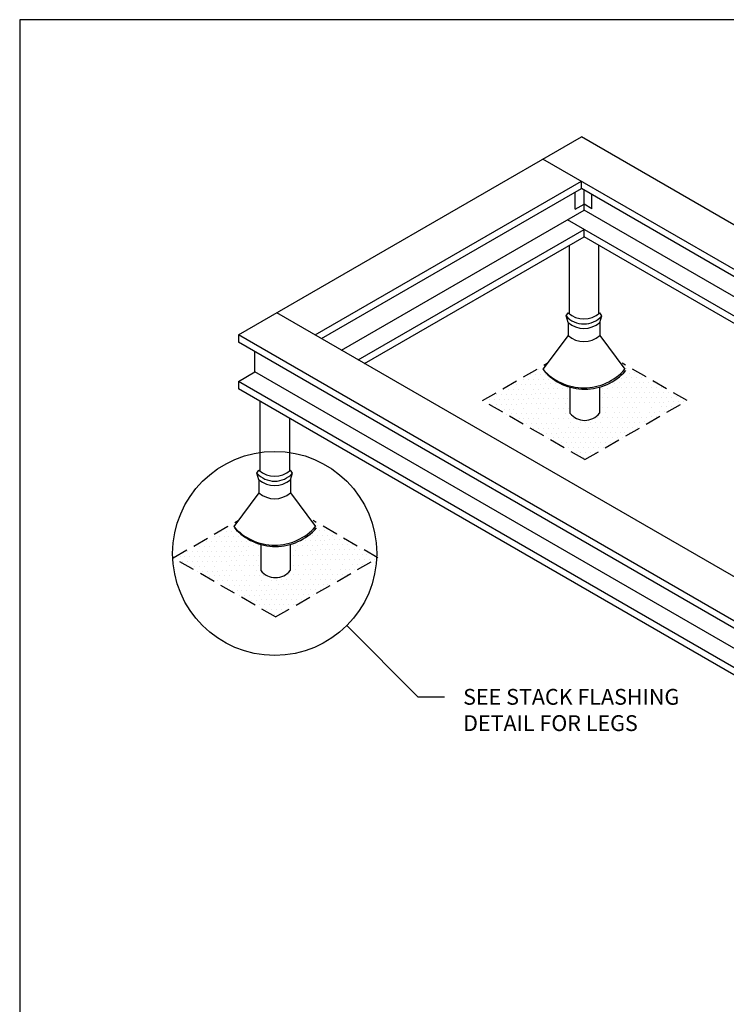
# Model space of a CAD drawing. Extents: x 8029 to 9789, y 834 to 1214.
# Drawn here: x 9630 to 9653, y 1173 to 1205 of the extents above; entities that cross this region are included whole.
import ezdxf

# ---------------------------------------------------------------- set-up
doc = ezdxf.new("R2010")
doc.units = 0
doc.header["$MEASUREMENT"] = 0
doc.linetypes.add('DASHED', pattern=[0.75, 0.5, -0.25])
doc.layers.add('A-Hide', color=7, linetype='CONTINUOUS', plot=False)
doc.layers.add('A_Roof_DET', color=7, linetype='CONTINUOUS', lineweight=25)
doc.layers.add('SHEET-METAL', color=180, linetype='CONTINUOUS')
doc.styles.add('SIMPLEX', font='simplex.shx', dxfattribs={"width": 0.75, "oblique": 12, "height": 0.5})

msp = doc.modelspace()

# ---------------------------------------------------------------- linework, layer by layer
at = {"layer": 'A-Hide', "ltscale": 4}
msp.add_lwpolyline([(9630.12784, 1151.471608), (9675.751233, 1151.471608), (9675.751233, 1204.663032), (9630.12784, 1204.663032)], close=True, dxfattribs=at)
at = {"layer": 'A_Roof_DET'}
for p, q in [((9637.057331, 1194.674562), (9647.926108, 1200.949653)), ((9667.362966, 1189.727778), (9647.926108, 1200.949653)), ((9666.145128, 1189.024659), (9646.708271, 1200.246534)), ((9639.493006, 1194.674562), (9647.926108, 1199.543416)), ((9647.926108, 1199.309626), (9647.926108, 1199.543416)), ((9639.695474, 1194.557667), (9647.926108, 1199.309626)), ((9647.733821, 1198.65693), (9647.733821, 1199.198609)), ((9664.724824, 1189.610884), (9647.926108, 1199.309626)), ((9648.010288, 1198.62548), (9648.010288, 1199.261025)), ((9648.256325, 1198.674498), (9648.256325, 1199.118976)), ((9647.733821, 1198.65693), (9648.010288, 1198.816548)), ((9648.256325, 1198.674498), (9648.010288, 1198.816548)), ((9640.330052, 1194.191293), (9648.010288, 1198.62548)), ((9664.174425, 1189.293111), (9648.010288, 1198.62548)), ((9663.649263, 1188.989909), (9647.485126, 1198.322277)), ((9640.855214, 1193.888091), (9648.010288, 1198.019075)), ((9641.057681, 1193.771196), (9648.010288, 1197.785286)), ((9648.010288, 1197.785286), (9648.010288, 1198.019075)), ((9663.446796, 1188.873014), (9648.010288, 1197.785286)), ((9647.538647, 1197.512984), (9647.538647, 1195.342572)), ((9648.473804, 1197.517675), (9648.473804, 1195.342572)), ((9657.712026, 1184.155806), (9638.275169, 1195.377681)), ((9656.494189, 1183.452687), (9637.057331, 1194.674562)), ((9637.057331, 1194.674562), (9637.057331, 1194.440773)), ((9656.494189, 1183.218898), (9637.057331, 1194.440773)), ((9637.582493, 1193.502025), (9637.582493, 1194.13757)), ((9637.057331, 1193.198822), (9637.582493, 1193.502025)), ((9657.019351, 1182.28015), (9637.582493, 1193.502025)), ((9656.494189, 1181.976947), (9637.057331, 1193.198822)), ((9637.057331, 1193.198822), (9637.057331, 1192.965033)), ((9656.494189, 1181.743158), (9637.057331, 1192.965033)), ((9647.565539, 1193.018694), (9647.565539, 1192.190033)), ((9648.500696, 1193.018694), (9648.500696, 1192.190033)), ((9637.740101, 1192.570835), (9637.740101, 1190.359113)), ((9649.375589, 1192.37562), (9649.375589, 1192.37562)), ((9638.675258, 1192.030923), (9638.675258, 1190.359113)), ((9637.766993, 1188.035235), (9637.766993, 1187.206574)), ((9638.70215, 1188.035235), (9638.70215, 1187.206574)), ((9639.732888, 1187.394292), (9639.732888, 1187.394292)), ((9640.49347, 1185.465416), (9642.758192, 1183.200694)), ((9643.589442, 1183.200694), (9642.758192, 1183.200694))]:
    msp.add_line(p, q, dxfattribs=at)
at = {"layer": 'A_Roof_DET', "color": 1, "linetype": 'DASHED'}
for p, q in [((9644.791741, 1192.593107), (9646.845062, 1193.778592)), ((9651.274494, 1192.593107), (9649.221173, 1193.778592)), ((9648.033118, 1190.721697), (9644.791741, 1192.593107)), ((9648.033118, 1190.721697), (9651.274494, 1192.593107)), ((9634.993195, 1187.609648), (9637.046516, 1188.795133)), ((9641.475948, 1187.609648), (9639.422627, 1188.795133)), ((9638.234572, 1185.738238), (9634.993195, 1187.609648)), ((9638.234572, 1185.738238), (9641.475948, 1187.609648))]:
    msp.add_line(p, q, dxfattribs=at)
at = {"layer": 'A_Roof_DET', "color": 1}
for p, q in [((9646.3217, 1193.424983), (9646.3217, 1193.424983)), ((9646.477545, 1193.427114), (9646.477545, 1193.427114)), ((9646.553336, 1193.584024), (9646.553336, 1193.584024)), ((9646.63339, 1193.429245), (9646.63339, 1193.429245)), ((9646.709181, 1193.586155), (9646.709181, 1193.586155)), ((9646.789234, 1193.431376), (9646.789234, 1193.431376)), ((9649.282751, 1193.465468), (9649.282751, 1193.465468)), ((9649.358543, 1193.622379), (9649.358543, 1193.622379)), ((9649.438596, 1193.467599), (9649.438596, 1193.467599)), ((9649.594441, 1193.46973), (9649.594441, 1193.46973)), ((9649.750286, 1193.471861), (9649.750286, 1193.471861)), ((9645.702582, 1193.10477), (9645.702582, 1193.10477)), ((9645.858427, 1193.106901), (9645.858427, 1193.106901)), ((9646.014272, 1193.109032), (9646.014272, 1193.109032)), ((9646.090063, 1193.265942), (9646.090063, 1193.265942)), ((9646.170117, 1193.111163), (9646.170117, 1193.111163)), ((9646.245908, 1193.268073), (9646.245908, 1193.268073)), ((9646.325961, 1193.113294), (9646.325961, 1193.113294)), ((9646.401753, 1193.270204), (9646.401753, 1193.270204)), ((9646.481806, 1193.115424), (9646.481806, 1193.115424)), ((9646.557598, 1193.272335), (9646.557598, 1193.272335)), ((9646.637651, 1193.117555), (9646.637651, 1193.117555)), ((9646.713443, 1193.274465), (9646.713443, 1193.274465)), ((9646.793496, 1193.119686), (9646.793496, 1193.119686)), ((9646.869288, 1193.276596), (9646.869288, 1193.276596)), ((9646.949341, 1193.121817), (9646.949341, 1193.121817)), ((9647.025132, 1193.278727), (9647.025132, 1193.278727)), ((9647.105186, 1193.123948), (9647.105186, 1193.123948)), ((9647.26103, 1193.126078), (9647.26103, 1193.126078)), ((9648.975323, 1193.149517), (9648.975323, 1193.149517)), ((9649.131168, 1193.151648), (9649.131168, 1193.151648)), ((9649.20696, 1193.308558), (9649.20696, 1193.308558)), ((9649.287013, 1193.153779), (9649.287013, 1193.153779)), ((9649.362804, 1193.310689), (9649.362804, 1193.310689)), ((9649.442858, 1193.15591), (9649.442858, 1193.15591)), ((9649.518649, 1193.31282), (9649.518649, 1193.31282)), ((9649.598702, 1193.15804), (9649.598702, 1193.15804)), ((9649.674494, 1193.314951), (9649.674494, 1193.314951)), ((9649.754547, 1193.160171), (9649.754547, 1193.160171)), ((9649.830339, 1193.317081), (9649.830339, 1193.317081)), ((9649.910392, 1193.162302), (9649.910392, 1193.162302)), ((9649.986184, 1193.319212), (9649.986184, 1193.319212)), ((9650.066237, 1193.164433), (9650.066237, 1193.164433)), ((9650.222082, 1193.166564), (9650.222082, 1193.166564)), ((9645.239309, 1192.786688), (9645.239309, 1192.786688)), ((9645.395154, 1192.788819), (9645.395154, 1192.788819)), ((9645.470946, 1192.945729), (9645.470946, 1192.945729)), ((9645.550999, 1192.79095), (9645.550999, 1192.79095)), ((9645.626791, 1192.94786), (9645.626791, 1192.94786)), ((9645.706844, 1192.793081), (9645.706844, 1192.793081)), ((9645.782635, 1192.949991), (9645.782635, 1192.949991)), ((9645.862689, 1192.795211), (9645.862689, 1192.795211)), ((9645.93848, 1192.952122), (9645.93848, 1192.952122)), ((9646.018533, 1192.797342), (9646.018533, 1192.797342)), ((9646.094325, 1192.954253), (9646.094325, 1192.954253)), ((9646.174378, 1192.799473), (9646.174378, 1192.799473)), ((9646.330223, 1192.801604), (9646.330223, 1192.801604)), ((9646.406015, 1192.958514), (9646.406015, 1192.958514)), ((9646.486068, 1192.803735), (9646.486068, 1192.803735)), ((9646.56186, 1192.960645), (9646.56186, 1192.960645)), ((9646.641913, 1192.805866), (9646.641913, 1192.805866)), ((9646.717704, 1192.962776), (9646.717704, 1192.962776)), ((9646.797758, 1192.807996), (9646.797758, 1192.807996)), ((9646.873549, 1192.964907), (9646.873549, 1192.964907)), ((9646.953602, 1192.810127), (9646.953602, 1192.810127)), ((9647.029394, 1192.967037), (9647.029394, 1192.967037)), ((9647.109447, 1192.812258), (9647.109447, 1192.812258)), ((9647.185239, 1192.969168), (9647.185239, 1192.969168)), ((9647.341084, 1192.971299), (9647.341084, 1192.971299)), ((9647.496928, 1192.97343), (9647.496928, 1192.97343)), ((9648.51205, 1192.831435), (9648.51205, 1192.831435)), ((9648.587842, 1192.988345), (9648.587842, 1192.988345)), ((9648.667895, 1192.833566), (9648.667895, 1192.833566)), ((9648.743687, 1192.990476), (9648.743687, 1192.990476)), ((9648.899532, 1192.992607), (9648.899532, 1192.992607)), ((9649.055376, 1192.994738), (9649.055376, 1192.994738)), ((9649.13543, 1192.839958), (9649.13543, 1192.839958)), ((9649.211221, 1192.996869), (9649.211221, 1192.996869)), ((9649.291274, 1192.842089), (9649.291274, 1192.842089)), ((9649.367066, 1192.998999), (9649.367066, 1192.998999)), ((9649.447119, 1192.84422), (9649.447119, 1192.84422)), ((9649.522911, 1193.00113), (9649.522911, 1193.00113)), ((9649.602964, 1192.846351), (9649.602964, 1192.846351)), ((9649.678756, 1193.003261), (9649.678756, 1193.003261)), ((9649.758809, 1192.848482), (9649.758809, 1192.848482)), ((9649.8346, 1193.005392), (9649.8346, 1193.005392)), ((9649.914654, 1192.850612), (9649.914654, 1192.850612)), ((9649.990445, 1193.007523), (9649.990445, 1193.007523)), ((9650.070499, 1192.852743), (9650.070499, 1192.852743)), ((9650.14629, 1193.009653), (9650.14629, 1193.009653)), ((9650.226343, 1192.854874), (9650.226343, 1192.854874)), ((9650.302135, 1193.011784), (9650.302135, 1193.011784)), ((9650.382188, 1192.857005), (9650.382188, 1192.857005)), ((9650.45798, 1193.013915), (9650.45798, 1193.013915)), ((9650.538033, 1192.859136), (9650.538033, 1192.859136)), ((9650.693878, 1192.861266), (9650.693878, 1192.861266)), ((9644.851828, 1192.625516), (9644.851828, 1192.625516)), ((9645.007673, 1192.627647), (9645.007673, 1192.627647)), ((9645.087726, 1192.472868), (9645.087726, 1192.472868)), ((9645.163518, 1192.629778), (9645.163518, 1192.629778)), ((9645.243571, 1192.474999), (9645.243571, 1192.474999)), ((9645.319363, 1192.631909), (9645.319363, 1192.631909)), ((9645.399416, 1192.477129), (9645.399416, 1192.477129)), ((9645.475207, 1192.63404), (9645.475207, 1192.63404)), ((9645.555261, 1192.47926), (9645.555261, 1192.47926)), ((9645.631052, 1192.63617), (9645.631052, 1192.63617)), ((9645.711105, 1192.481391), (9645.711105, 1192.481391)), ((9645.786897, 1192.638301), (9645.786897, 1192.638301)), ((9645.86695, 1192.483522), (9645.86695, 1192.483522)), ((9645.942742, 1192.640432), (9645.942742, 1192.640432)), ((9646.022795, 1192.485653), (9646.022795, 1192.485653)), ((9646.098587, 1192.642563), (9646.098587, 1192.642563)), ((9646.17864, 1192.487783), (9646.17864, 1192.487783)), ((9646.254431, 1192.644694), (9646.254431, 1192.644694)), ((9646.334485, 1192.489914), (9646.334485, 1192.489914)), ((9646.410276, 1192.646824), (9646.410276, 1192.646824)), ((9646.49033, 1192.492045), (9646.49033, 1192.492045)), ((9646.566121, 1192.648955), (9646.566121, 1192.648955)), ((9646.646174, 1192.494176), (9646.646174, 1192.494176)), ((9646.721966, 1192.651086), (9646.721966, 1192.651086)), ((9646.802019, 1192.496307), (9646.802019, 1192.496307)), ((9646.877811, 1192.653217), (9646.877811, 1192.653217)), ((9647.033656, 1192.655348), (9647.033656, 1192.655348)), ((9647.113709, 1192.500568), (9647.113709, 1192.500568)), ((9647.1895, 1192.657479), (9647.1895, 1192.657479)), ((9647.345345, 1192.659609), (9647.345345, 1192.659609)), ((9647.425398, 1192.50483), (9647.425398, 1192.50483)), ((9647.50119, 1192.66174), (9647.50119, 1192.66174)), ((9648.516312, 1192.519746), (9648.516312, 1192.519746)), ((9648.592104, 1192.676656), (9648.592104, 1192.676656)), ((9648.747948, 1192.678787), (9648.747948, 1192.678787)), ((9648.903793, 1192.680917), (9648.903793, 1192.680917)), ((9649.059638, 1192.683048), (9649.059638, 1192.683048)), ((9649.215483, 1192.685179), (9649.215483, 1192.685179)), ((9649.295536, 1192.5304), (9649.295536, 1192.5304)), ((9649.371328, 1192.68731), (9649.371328, 1192.68731)), ((9649.451381, 1192.53253), (9649.451381, 1192.53253)), ((9649.527172, 1192.689441), (9649.527172, 1192.689441)), ((9649.607226, 1192.534661), (9649.607226, 1192.534661)), ((9649.683017, 1192.691571), (9649.683017, 1192.691571)), ((9649.763071, 1192.536792), (9649.763071, 1192.536792)), ((9649.838862, 1192.693702), (9649.838862, 1192.693702)), ((9649.918915, 1192.538923), (9649.918915, 1192.538923)), ((9649.994707, 1192.695833), (9649.994707, 1192.695833)), ((9650.07476, 1192.541054), (9650.07476, 1192.541054)), ((9650.150552, 1192.697964), (9650.150552, 1192.697964)), ((9650.230605, 1192.543184), (9650.230605, 1192.543184)), ((9650.306397, 1192.700095), (9650.306397, 1192.700095)), ((9650.38645, 1192.545315), (9650.38645, 1192.545315)), ((9650.462241, 1192.702225), (9650.462241, 1192.702225)), ((9650.542295, 1192.547446), (9650.542295, 1192.547446)), ((9650.618086, 1192.704356), (9650.618086, 1192.704356)), ((9650.698139, 1192.549577), (9650.698139, 1192.549577)), ((9650.773931, 1192.706487), (9650.773931, 1192.706487)), ((9650.853984, 1192.551708), (9650.853984, 1192.551708)), ((9650.929776, 1192.708618), (9650.929776, 1192.708618)), ((9651.009829, 1192.553838), (9651.009829, 1192.553838)), ((9651.165674, 1192.555969), (9651.165674, 1192.555969)), ((9645.323624, 1192.320219), (9645.323624, 1192.320219)), ((9645.479469, 1192.32235), (9645.479469, 1192.32235)), ((9645.559522, 1192.167571), (9645.559522, 1192.167571)), ((9645.635314, 1192.324481), (9645.635314, 1192.324481)), ((9645.715367, 1192.169701), (9645.715367, 1192.169701)), ((9645.791159, 1192.326612), (9645.791159, 1192.326612)), ((9645.871212, 1192.171832), (9645.871212, 1192.171832)), ((9646.027057, 1192.173963), (9646.027057, 1192.173963)), ((9646.102848, 1192.330873), (9646.102848, 1192.330873)), ((9646.182902, 1192.176094), (9646.182902, 1192.176094)), ((9646.338746, 1192.178225), (9646.338746, 1192.178225)), ((9646.494591, 1192.180355), (9646.494591, 1192.180355)), ((9646.570383, 1192.337266), (9646.570383, 1192.337266)), ((9646.650436, 1192.182486), (9646.650436, 1192.182486)), ((9646.726228, 1192.339396), (9646.726228, 1192.339396)), ((9646.806281, 1192.184617), (9646.806281, 1192.184617)), ((9646.882072, 1192.341527), (9646.882072, 1192.341527)), ((9646.962126, 1192.186748), (9646.962126, 1192.186748)), ((9647.037917, 1192.343658), (9647.037917, 1192.343658)), ((9647.193762, 1192.345789), (9647.193762, 1192.345789)), ((9647.349607, 1192.34792), (9647.349607, 1192.34792)), ((9647.42966, 1192.19314), (9647.42966, 1192.19314)), ((9647.505452, 1192.35005), (9647.505452, 1192.35005)), ((9648.520574, 1192.208056), (9648.520574, 1192.208056)), ((9648.596365, 1192.364966), (9648.596365, 1192.364966)), ((9648.676418, 1192.210187), (9648.676418, 1192.210187)), ((9648.75221, 1192.367097), (9648.75221, 1192.367097)), ((9648.908055, 1192.369228), (9648.908055, 1192.369228)), ((9648.988108, 1192.214448), (9648.988108, 1192.214448)), ((9649.0639, 1192.371359), (9649.0639, 1192.371359)), ((9649.143953, 1192.216579), (9649.143953, 1192.216579)), ((9649.219744, 1192.373489), (9649.219744, 1192.373489)), ((9649.455642, 1192.220841), (9649.455642, 1192.220841)), ((9649.531434, 1192.377751), (9649.531434, 1192.377751)), ((9649.611487, 1192.222972), (9649.611487, 1192.222972)), ((9649.687279, 1192.379882), (9649.687279, 1192.379882)), ((9649.767332, 1192.225102), (9649.767332, 1192.225102)), ((9650.079022, 1192.229364), (9650.079022, 1192.229364)), ((9650.154813, 1192.386274), (9650.154813, 1192.386274)), ((9650.234867, 1192.231495), (9650.234867, 1192.231495)), ((9650.390711, 1192.233626), (9650.390711, 1192.233626)), ((9650.466503, 1192.390536), (9650.466503, 1192.390536)), ((9650.546556, 1192.235756), (9650.546556, 1192.235756)), ((9650.622348, 1192.392667), (9650.622348, 1192.392667)), ((9650.778193, 1192.394797), (9650.778193, 1192.394797)), ((9650.934037, 1192.396928), (9650.934037, 1192.396928)), ((9645.79542, 1192.014922), (9645.79542, 1192.014922)), ((9645.951265, 1192.017053), (9645.951265, 1192.017053)), ((9646.10711, 1192.019184), (9646.10711, 1192.019184)), ((9646.187163, 1191.864404), (9646.187163, 1191.864404)), ((9646.262955, 1192.021314), (9646.262955, 1192.021314)), ((9646.343008, 1191.866535), (9646.343008, 1191.866535)), ((9646.4188, 1192.023445), (9646.4188, 1192.023445)), ((9646.498853, 1191.868666), (9646.498853, 1191.868666)), ((9646.574644, 1192.025576), (9646.574644, 1192.025576)), ((9646.654698, 1191.870797), (9646.654698, 1191.870797)), ((9646.810542, 1191.872927), (9646.810542, 1191.872927)), ((9646.966387, 1191.875058), (9646.966387, 1191.875058)), ((9647.042179, 1192.031968), (9647.042179, 1192.031968)), ((9647.122232, 1191.877189), (9647.122232, 1191.877189)), ((9647.198024, 1192.034099), (9647.198024, 1192.034099)), ((9647.353868, 1192.03623), (9647.353868, 1192.03623)), ((9647.509713, 1192.038361), (9647.509713, 1192.038361)), ((9647.589766, 1191.883581), (9647.589766, 1191.883581)), ((9647.665558, 1192.040492), (9647.665558, 1192.040492)), ((9647.901456, 1191.887843), (9647.901456, 1191.887843)), ((9648.057301, 1191.889974), (9648.057301, 1191.889974)), ((9648.213146, 1191.892105), (9648.213146, 1191.892105)), ((9648.36899, 1191.894235), (9648.36899, 1191.894235)), ((9648.444782, 1192.051146), (9648.444782, 1192.051146)), ((9648.524835, 1191.896366), (9648.524835, 1191.896366)), ((9648.600627, 1192.053277), (9648.600627, 1192.053277)), ((9648.756472, 1192.055407), (9648.756472, 1192.055407)), ((9648.836525, 1191.900628), (9648.836525, 1191.900628)), ((9648.912316, 1192.057538), (9648.912316, 1192.057538)), ((9649.068161, 1192.059669), (9649.068161, 1192.059669)), ((9649.148214, 1191.90489), (9649.148214, 1191.90489)), ((9649.224006, 1192.0618), (9649.224006, 1192.0618)), ((9649.304059, 1191.90702), (9649.304059, 1191.90702)), ((9649.379851, 1192.063931), (9649.379851, 1192.063931)), ((9649.459904, 1191.909151), (9649.459904, 1191.909151)), ((9649.535696, 1192.066061), (9649.535696, 1192.066061)), ((9649.615749, 1191.911282), (9649.615749, 1191.911282)), ((9649.691541, 1192.068192), (9649.691541, 1192.068192)), ((9649.771594, 1191.913413), (9649.771594, 1191.913413)), ((9649.847385, 1192.070323), (9649.847385, 1192.070323)), ((9649.927439, 1191.915544), (9649.927439, 1191.915544)), ((9650.00323, 1192.072454), (9650.00323, 1192.072454)), ((9650.083283, 1191.917674), (9650.083283, 1191.917674)), ((9650.159075, 1192.074585), (9650.159075, 1192.074585)), ((9650.31492, 1192.076715), (9650.31492, 1192.076715)), ((9646.423061, 1191.711756), (9646.423061, 1191.711756)), ((9646.578906, 1191.713886), (9646.578906, 1191.713886)), ((9646.658959, 1191.559107), (9646.658959, 1191.559107)), ((9646.734751, 1191.716017), (9646.734751, 1191.716017)), ((9646.814804, 1191.561238), (9646.814804, 1191.561238)), ((9646.890596, 1191.718148), (9646.890596, 1191.718148)), ((9646.970649, 1191.563369), (9646.970649, 1191.563369)), ((9647.04644, 1191.720279), (9647.04644, 1191.720279)), ((9647.126494, 1191.565499), (9647.126494, 1191.565499)), ((9647.202285, 1191.72241), (9647.202285, 1191.72241)), ((9647.282338, 1191.56763), (9647.282338, 1191.56763)), ((9647.438183, 1191.569761), (9647.438183, 1191.569761)), ((9647.513975, 1191.726671), (9647.513975, 1191.726671)), ((9647.594028, 1191.571892), (9647.594028, 1191.571892)), ((9647.66982, 1191.728802), (9647.66982, 1191.728802)), ((9647.749873, 1191.574023), (9647.749873, 1191.574023)), ((9647.825664, 1191.730933), (9647.825664, 1191.730933)), ((9647.905718, 1191.576153), (9647.905718, 1191.576153)), ((9648.061562, 1191.578284), (9648.061562, 1191.578284)), ((9648.137354, 1191.735194), (9648.137354, 1191.735194)), ((9648.293199, 1191.737325), (9648.293199, 1191.737325)), ((9648.373252, 1191.582546), (9648.373252, 1191.582546)), ((9648.449044, 1191.739456), (9648.449044, 1191.739456)), ((9648.529097, 1191.584677), (9648.529097, 1191.584677)), ((9648.604888, 1191.741587), (9648.604888, 1191.741587)), ((9648.684942, 1191.586807), (9648.684942, 1191.586807)), ((9648.760733, 1191.743718), (9648.760733, 1191.743718)), ((9648.840786, 1191.588938), (9648.840786, 1191.588938)), ((9648.916578, 1191.745848), (9648.916578, 1191.745848)), ((9648.996631, 1191.591069), (9648.996631, 1191.591069)), ((9649.072423, 1191.747979), (9649.072423, 1191.747979)), ((9649.152476, 1191.5932), (9649.152476, 1191.5932)), ((9649.228268, 1191.75011), (9649.228268, 1191.75011)), ((9649.308321, 1191.595331), (9649.308321, 1191.595331)), ((9649.384112, 1191.752241), (9649.384112, 1191.752241)), ((9649.464166, 1191.597461), (9649.464166, 1191.597461)), ((9649.539957, 1191.754372), (9649.539957, 1191.754372)), ((9649.695802, 1191.756503), (9649.695802, 1191.756503)), ((9646.894857, 1191.406458), (9646.894857, 1191.406458)), ((9647.050702, 1191.408589), (9647.050702, 1191.408589)), ((9647.130755, 1191.25381), (9647.130755, 1191.25381)), ((9647.206547, 1191.41072), (9647.206547, 1191.41072)), ((9647.2866, 1191.255941), (9647.2866, 1191.255941)), ((9647.362392, 1191.412851), (9647.362392, 1191.412851)), ((9647.442445, 1191.258071), (9647.442445, 1191.258071)), ((9647.518236, 1191.414982), (9647.518236, 1191.414982)), ((9647.59829, 1191.260202), (9647.59829, 1191.260202)), ((9647.674081, 1191.417112), (9647.674081, 1191.417112)), ((9647.754134, 1191.262333), (9647.754134, 1191.262333)), ((9647.829926, 1191.419243), (9647.829926, 1191.419243)), ((9647.909979, 1191.264464), (9647.909979, 1191.264464)), ((9647.985771, 1191.421374), (9647.985771, 1191.421374)), ((9648.065824, 1191.266595), (9648.065824, 1191.266595)), ((9648.141616, 1191.423505), (9648.141616, 1191.423505)), ((9648.221669, 1191.268725), (9648.221669, 1191.268725)), ((9648.29746, 1191.425636), (9648.29746, 1191.425636)), ((9648.377514, 1191.270856), (9648.377514, 1191.270856)), ((9648.453305, 1191.427766), (9648.453305, 1191.427766)), ((9648.533358, 1191.272987), (9648.533358, 1191.272987)), ((9648.60915, 1191.429897), (9648.60915, 1191.429897)), ((9648.689203, 1191.275118), (9648.689203, 1191.275118)), ((9648.764995, 1191.432028), (9648.764995, 1191.432028)), ((9648.845048, 1191.277249), (9648.845048, 1191.277249)), ((9648.92084, 1191.434159), (9648.92084, 1191.434159)), ((9649.076684, 1191.43629), (9649.076684, 1191.43629)), ((9649.232529, 1191.43842), (9649.232529, 1191.43842)), ((9647.522498, 1191.103292), (9647.522498, 1191.103292)), ((9647.678343, 1191.105423), (9647.678343, 1191.105423)), ((9647.758396, 1190.950643), (9647.758396, 1190.950643)), ((9647.834188, 1191.107554), (9647.834188, 1191.107554)), ((9647.914241, 1190.952774), (9647.914241, 1190.952774)), ((9647.990032, 1191.109684), (9647.990032, 1191.109684)), ((9648.070086, 1190.954905), (9648.070086, 1190.954905)), ((9648.145877, 1191.111815), (9648.145877, 1191.111815)), ((9648.22593, 1190.957036), (9648.22593, 1190.957036)), ((9648.301722, 1191.113946), (9648.301722, 1191.113946)), ((9648.381775, 1190.959167), (9648.381775, 1190.959167)), ((9648.457567, 1191.116077), (9648.457567, 1191.116077)), ((9648.613412, 1191.118208), (9648.613412, 1191.118208)), ((9647.994294, 1190.797995), (9647.994294, 1190.797995)), ((9648.150139, 1190.800126), (9648.150139, 1190.800126)), ((9636.523154, 1188.441524), (9636.523154, 1188.441524)), ((9636.678999, 1188.443655), (9636.678999, 1188.443655)), ((9636.75479, 1188.600565), (9636.75479, 1188.600565)), ((9636.834843, 1188.445786), (9636.834843, 1188.445786)), ((9636.910635, 1188.602696), (9636.910635, 1188.602696)), ((9636.990688, 1188.447917), (9636.990688, 1188.447917)), ((9639.484205, 1188.482009), (9639.484205, 1188.482009)), ((9639.559997, 1188.63892), (9639.559997, 1188.63892)), ((9639.64005, 1188.48414), (9639.64005, 1188.48414)), ((9639.795895, 1188.486271), (9639.795895, 1188.486271)), ((9639.95174, 1188.488402), (9639.95174, 1188.488402)), ((9635.904036, 1188.121311), (9635.904036, 1188.121311)), ((9636.059881, 1188.123442), (9636.059881, 1188.123442)), ((9636.215726, 1188.125573), (9636.215726, 1188.125573)), ((9636.291517, 1188.282483), (9636.291517, 1188.282483)), ((9636.371571, 1188.127704), (9636.371571, 1188.127704)), ((9636.447362, 1188.284614), (9636.447362, 1188.284614)), ((9636.527415, 1188.129835), (9636.527415, 1188.129835)), ((9636.603207, 1188.286745), (9636.603207, 1188.286745)), ((9636.68326, 1188.131965), (9636.68326, 1188.131965)), ((9636.759052, 1188.288876), (9636.759052, 1188.288876)), ((9636.839105, 1188.134096), (9636.839105, 1188.134096)), ((9636.914897, 1188.291006), (9636.914897, 1188.291006)), ((9636.99495, 1188.136227), (9636.99495, 1188.136227)), ((9637.070742, 1188.293137), (9637.070742, 1188.293137)), ((9637.150795, 1188.138358), (9637.150795, 1188.138358)), ((9637.226586, 1188.295268), (9637.226586, 1188.295268)), ((9637.30664, 1188.140489), (9637.30664, 1188.140489)), ((9637.462484, 1188.142619), (9637.462484, 1188.142619)), ((9639.176777, 1188.166058), (9639.176777, 1188.166058)), ((9639.332622, 1188.168189), (9639.332622, 1188.168189)), ((9639.408414, 1188.325099), (9639.408414, 1188.325099)), ((9639.488467, 1188.17032), (9639.488467, 1188.17032)), ((9639.564258, 1188.32723), (9639.564258, 1188.32723)), ((9639.644312, 1188.172451), (9639.644312, 1188.172451)), ((9639.720103, 1188.329361), (9639.720103, 1188.329361)), ((9639.800156, 1188.174581), (9639.800156, 1188.174581)), ((9639.875948, 1188.331492), (9639.875948, 1188.331492)), ((9639.956001, 1188.176712), (9639.956001, 1188.176712)), ((9640.031793, 1188.333622), (9640.031793, 1188.333622)), ((9640.111846, 1188.178843), (9640.111846, 1188.178843)), ((9640.187638, 1188.335753), (9640.187638, 1188.335753)), ((9640.267691, 1188.180974), (9640.267691, 1188.180974)), ((9640.423536, 1188.183105), (9640.423536, 1188.183105)), ((9635.440763, 1187.803229), (9635.440763, 1187.803229)), ((9635.596608, 1187.80536), (9635.596608, 1187.80536)), ((9635.6724, 1187.96227), (9635.6724, 1187.96227)), ((9635.752453, 1187.807491), (9635.752453, 1187.807491)), ((9635.828245, 1187.964401), (9635.828245, 1187.964401)), ((9635.908298, 1187.809622), (9635.908298, 1187.809622)), ((9635.984089, 1187.966532), (9635.984089, 1187.966532)), ((9636.064143, 1187.811753), (9636.064143, 1187.811753)), ((9636.139934, 1187.968663), (9636.139934, 1187.968663)), ((9636.219987, 1187.813883), (9636.219987, 1187.813883)), ((9636.295779, 1187.970794), (9636.295779, 1187.970794)), ((9636.375832, 1187.816014), (9636.375832, 1187.816014)), ((9636.531677, 1187.818145), (9636.531677, 1187.818145)), ((9636.607469, 1187.975055), (9636.607469, 1187.975055)), ((9636.687522, 1187.820276), (9636.687522, 1187.820276)), ((9636.763313, 1187.977186), (9636.763313, 1187.977186)), ((9636.843367, 1187.822407), (9636.843367, 1187.822407)), ((9636.919158, 1187.979317), (9636.919158, 1187.979317)), ((9636.999212, 1187.824537), (9636.999212, 1187.824537)), ((9637.075003, 1187.981448), (9637.075003, 1187.981448)), ((9637.155056, 1187.826668), (9637.155056, 1187.826668)), ((9637.230848, 1187.983578), (9637.230848, 1187.983578)), ((9637.310901, 1187.828799), (9637.310901, 1187.828799)), ((9637.386693, 1187.985709), (9637.386693, 1187.985709)), ((9637.542538, 1187.98784), (9637.542538, 1187.98784)), ((9637.698382, 1187.989971), (9637.698382, 1187.989971)), ((9638.713504, 1187.847976), (9638.713504, 1187.847976)), ((9638.789296, 1188.004886), (9638.789296, 1188.004886)), ((9638.869349, 1187.850107), (9638.869349, 1187.850107)), ((9638.945141, 1188.007017), (9638.945141, 1188.007017)), ((9639.100986, 1188.009148), (9639.100986, 1188.009148)), ((9639.25683, 1188.011279), (9639.25683, 1188.011279)), ((9639.336884, 1187.856499), (9639.336884, 1187.856499)), ((9639.412675, 1188.01341), (9639.412675, 1188.01341)), ((9639.492728, 1187.85863), (9639.492728, 1187.85863)), ((9639.56852, 1188.01554), (9639.56852, 1188.01554)), ((9639.648573, 1187.860761), (9639.648573, 1187.860761)), ((9639.724365, 1188.017671), (9639.724365, 1188.017671)), ((9639.804418, 1187.862892), (9639.804418, 1187.862892)), ((9639.88021, 1188.019802), (9639.88021, 1188.019802)), ((9639.960263, 1187.865023), (9639.960263, 1187.865023)), ((9640.036054, 1188.021933), (9640.036054, 1188.021933)), ((9640.116108, 1187.867153), (9640.116108, 1187.867153)), ((9640.191899, 1188.024064), (9640.191899, 1188.024064)), ((9640.271952, 1187.869284), (9640.271952, 1187.869284)), ((9640.347744, 1188.026194), (9640.347744, 1188.026194)), ((9640.427797, 1187.871415), (9640.427797, 1187.871415)), ((9640.503589, 1188.028325), (9640.503589, 1188.028325)), ((9640.583642, 1187.873546), (9640.583642, 1187.873546)), ((9640.659434, 1188.030456), (9640.659434, 1188.030456)), ((9640.739487, 1187.875677), (9640.739487, 1187.875677)), ((9640.895332, 1187.877807), (9640.895332, 1187.877807)), ((9635.053282, 1187.642057), (9635.053282, 1187.642057)), ((9635.209127, 1187.644188), (9635.209127, 1187.644188)), ((9635.28918, 1187.489409), (9635.28918, 1187.489409)), ((9635.364972, 1187.646319), (9635.364972, 1187.646319)), ((9635.445025, 1187.49154), (9635.445025, 1187.49154)), ((9635.520817, 1187.64845), (9635.520817, 1187.64845)), ((9635.60087, 1187.49367), (9635.60087, 1187.49367)), ((9635.676661, 1187.650581), (9635.676661, 1187.650581)), ((9635.756715, 1187.495801), (9635.756715, 1187.495801)), ((9635.832506, 1187.652712), (9635.832506, 1187.652712)), ((9635.912559, 1187.497932), (9635.912559, 1187.497932)), ((9635.988351, 1187.654842), (9635.988351, 1187.654842)), ((9636.068404, 1187.500063), (9636.068404, 1187.500063)), ((9636.144196, 1187.656973), (9636.144196, 1187.656973)), ((9636.224249, 1187.502194), (9636.224249, 1187.502194)), ((9636.300041, 1187.659104), (9636.300041, 1187.659104)), ((9636.380094, 1187.504325), (9636.380094, 1187.504325)), ((9636.455885, 1187.661235), (9636.455885, 1187.661235)), ((9636.535939, 1187.506455), (9636.535939, 1187.506455)), ((9636.61173, 1187.663366), (9636.61173, 1187.663366)), ((9636.691784, 1187.508586), (9636.691784, 1187.508586)), ((9636.767575, 1187.665496), (9636.767575, 1187.665496)), ((9636.847628, 1187.510717), (9636.847628, 1187.510717)), ((9636.92342, 1187.667627), (9636.92342, 1187.667627)), ((9637.003473, 1187.512848), (9637.003473, 1187.512848)), ((9637.079265, 1187.669758), (9637.079265, 1187.669758)), ((9637.23511, 1187.671889), (9637.23511, 1187.671889)), ((9637.315163, 1187.517109), (9637.315163, 1187.517109)), ((9637.390954, 1187.67402), (9637.390954, 1187.67402)), ((9637.546799, 1187.67615), (9637.546799, 1187.67615)), ((9637.626852, 1187.521371), (9637.626852, 1187.521371)), ((9637.702644, 1187.678281), (9637.702644, 1187.678281)), ((9638.717766, 1187.536287), (9638.717766, 1187.536287)), ((9638.793558, 1187.693197), (9638.793558, 1187.693197)), ((9638.949402, 1187.695328), (9638.949402, 1187.695328)), ((9639.105247, 1187.697458), (9639.105247, 1187.697458)), ((9639.261092, 1187.699589), (9639.261092, 1187.699589)), ((9639.416937, 1187.70172), (9639.416937, 1187.70172)), ((9639.49699, 1187.546941), (9639.49699, 1187.546941)), ((9639.572782, 1187.703851), (9639.572782, 1187.703851)), ((9639.652835, 1187.549071), (9639.652835, 1187.549071)), ((9639.728626, 1187.705982), (9639.728626, 1187.705982)), ((9639.80868, 1187.551202), (9639.80868, 1187.551202)), ((9639.884471, 1187.708112), (9639.884471, 1187.708112)), ((9639.964524, 1187.553333), (9639.964524, 1187.553333)), ((9640.040316, 1187.710243), (9640.040316, 1187.710243)), ((9640.120369, 1187.555464), (9640.120369, 1187.555464)), ((9640.196161, 1187.712374), (9640.196161, 1187.712374)), ((9640.352006, 1187.714505), (9640.352006, 1187.714505)), ((9640.432059, 1187.559725), (9640.432059, 1187.559725)), ((9640.507851, 1187.716636), (9640.507851, 1187.716636)), ((9640.587904, 1187.561856), (9640.587904, 1187.561856)), ((9640.663695, 1187.718766), (9640.663695, 1187.718766)), ((9640.743749, 1187.563987), (9640.743749, 1187.563987)), ((9640.81954, 1187.720897), (9640.81954, 1187.720897)), ((9640.899593, 1187.566118), (9640.899593, 1187.566118)), ((9640.975385, 1187.723028), (9640.975385, 1187.723028)), ((9641.055438, 1187.568249), (9641.055438, 1187.568249)), ((9641.13123, 1187.725159), (9641.13123, 1187.725159)), ((9641.211283, 1187.570379), (9641.211283, 1187.570379)), ((9641.367128, 1187.57251), (9641.367128, 1187.57251)), ((9635.525078, 1187.33676), (9635.525078, 1187.33676)), ((9635.680923, 1187.338891), (9635.680923, 1187.338891)), ((9635.760976, 1187.184112), (9635.760976, 1187.184112)), ((9635.836768, 1187.341022), (9635.836768, 1187.341022)), ((9635.916821, 1187.186242), (9635.916821, 1187.186242)), ((9635.992613, 1187.343153), (9635.992613, 1187.343153)), ((9636.072666, 1187.188373), (9636.072666, 1187.188373)), ((9636.228511, 1187.190504), (9636.228511, 1187.190504)), ((9636.304302, 1187.347414), (9636.304302, 1187.347414)), ((9636.384355, 1187.192635), (9636.384355, 1187.192635)), ((9636.5402, 1187.194766), (9636.5402, 1187.194766)), ((9636.696045, 1187.196897), (9636.696045, 1187.196897)), ((9636.771837, 1187.353807), (9636.771837, 1187.353807)), ((9636.85189, 1187.199027), (9636.85189, 1187.199027)), ((9636.927682, 1187.355938), (9636.927682, 1187.355938)), ((9637.007735, 1187.201158), (9637.007735, 1187.201158)), ((9637.083526, 1187.358068), (9637.083526, 1187.358068)), ((9637.16358, 1187.203289), (9637.16358, 1187.203289)), ((9637.239371, 1187.360199), (9637.239371, 1187.360199)), ((9637.395216, 1187.36233), (9637.395216, 1187.36233)), ((9637.551061, 1187.364461), (9637.551061, 1187.364461)), ((9637.631114, 1187.209681), (9637.631114, 1187.209681)), ((9637.706906, 1187.366592), (9637.706906, 1187.366592)), ((9638.722028, 1187.224597), (9638.722028, 1187.224597)), ((9638.797819, 1187.381507), (9638.797819, 1187.381507)), ((9638.877872, 1187.226728), (9638.877872, 1187.226728)), ((9638.953664, 1187.383638), (9638.953664, 1187.383638)), ((9639.109509, 1187.385769), (9639.109509, 1187.385769)), ((9639.265354, 1187.3879), (9639.265354, 1187.3879)), ((9639.345407, 1187.23312), (9639.345407, 1187.23312)), ((9639.421198, 1187.39003), (9639.421198, 1187.39003)), ((9639.577043, 1187.392161), (9639.577043, 1187.392161)), ((9639.657096, 1187.237382), (9639.657096, 1187.237382)), ((9639.812941, 1187.239513), (9639.812941, 1187.239513)), ((9639.888733, 1187.396423), (9639.888733, 1187.396423)), ((9639.968786, 1187.241643), (9639.968786, 1187.241643)), ((9640.280476, 1187.245905), (9640.280476, 1187.245905)), ((9640.356267, 1187.402815), (9640.356267, 1187.402815)), ((9640.436321, 1187.248036), (9640.436321, 1187.248036)), ((9640.592165, 1187.250167), (9640.592165, 1187.250167)), ((9640.667957, 1187.407077), (9640.667957, 1187.407077)), ((9640.74801, 1187.252297), (9640.74801, 1187.252297)), ((9640.823802, 1187.409208), (9640.823802, 1187.409208)), ((9640.979647, 1187.411338), (9640.979647, 1187.411338)), ((9641.135491, 1187.413469), (9641.135491, 1187.413469)), ((9635.996874, 1187.031463), (9635.996874, 1187.031463)), ((9636.152719, 1187.033594), (9636.152719, 1187.033594)), ((9636.308564, 1187.035725), (9636.308564, 1187.035725)), ((9636.388617, 1186.880945), (9636.388617, 1186.880945)), ((9636.464409, 1187.037855), (9636.464409, 1187.037855)), ((9636.544462, 1186.883076), (9636.544462, 1186.883076)), ((9636.620254, 1187.039986), (9636.620254, 1187.039986)), ((9636.700307, 1186.885207), (9636.700307, 1186.885207)), ((9636.776098, 1187.042117), (9636.776098, 1187.042117)), ((9636.856152, 1186.887338), (9636.856152, 1186.887338)), ((9637.011996, 1186.889468), (9637.011996, 1186.889468)), ((9637.167841, 1186.891599), (9637.167841, 1186.891599)), ((9637.243633, 1187.04851), (9637.243633, 1187.04851)), ((9637.323686, 1186.89373), (9637.323686, 1186.89373)), ((9637.399478, 1187.05064), (9637.399478, 1187.05064)), ((9637.555322, 1187.052771), (9637.555322, 1187.052771)), ((9637.711167, 1187.054902), (9637.711167, 1187.054902)), ((9637.79122, 1186.900123), (9637.79122, 1186.900123)), ((9637.867012, 1187.057033), (9637.867012, 1187.057033)), ((9638.10291, 1186.904384), (9638.10291, 1186.904384)), ((9638.258755, 1186.906515), (9638.258755, 1186.906515)), ((9638.4146, 1186.908646), (9638.4146, 1186.908646)), ((9638.570444, 1186.910777), (9638.570444, 1186.910777)), ((9638.646236, 1187.067687), (9638.646236, 1187.067687)), ((9638.726289, 1186.912907), (9638.726289, 1186.912907)), ((9638.802081, 1187.069818), (9638.802081, 1187.069818)), ((9638.957926, 1187.071948), (9638.957926, 1187.071948)), ((9639.037979, 1186.917169), (9639.037979, 1186.917169)), ((9639.11377, 1187.074079), (9639.11377, 1187.074079)), ((9639.269615, 1187.07621), (9639.269615, 1187.07621)), ((9639.349668, 1186.921431), (9639.349668, 1186.921431)), ((9639.42546, 1187.078341), (9639.42546, 1187.078341)), ((9639.505513, 1186.923561), (9639.505513, 1186.923561)), ((9639.581305, 1187.080472), (9639.581305, 1187.080472)), ((9639.661358, 1186.925692), (9639.661358, 1186.925692)), ((9639.73715, 1187.082602), (9639.73715, 1187.082602)), ((9639.817203, 1186.927823), (9639.817203, 1186.927823)), ((9639.892994, 1187.084733), (9639.892994, 1187.084733)), ((9639.973048, 1186.929954), (9639.973048, 1186.929954)), ((9640.048839, 1187.086864), (9640.048839, 1187.086864)), ((9640.128893, 1186.932085), (9640.128893, 1186.932085)), ((9640.204684, 1187.088995), (9640.204684, 1187.088995)), ((9640.284737, 1186.934215), (9640.284737, 1186.934215)), ((9640.360529, 1187.091126), (9640.360529, 1187.091126)), ((9640.516374, 1187.093256), (9640.516374, 1187.093256)), ((9636.78036, 1186.730427), (9636.78036, 1186.730427)), ((9636.860413, 1186.575648), (9636.860413, 1186.575648)), ((9636.936205, 1186.732558), (9636.936205, 1186.732558)), ((9637.016258, 1186.577779), (9637.016258, 1186.577779)), ((9637.09205, 1186.734689), (9637.09205, 1186.734689)), ((9637.172103, 1186.57991), (9637.172103, 1186.57991)), ((9637.247894, 1186.73682), (9637.247894, 1186.73682)), ((9637.327948, 1186.58204), (9637.327948, 1186.58204)), ((9637.403739, 1186.738951), (9637.403739, 1186.738951)), ((9637.483792, 1186.584171), (9637.483792, 1186.584171)), ((9637.639637, 1186.586302), (9637.639637, 1186.586302)), ((9637.715429, 1186.743212), (9637.715429, 1186.743212)), ((9637.795482, 1186.588433), (9637.795482, 1186.588433)), ((9637.871274, 1186.745343), (9637.871274, 1186.745343)), ((9637.951327, 1186.590564), (9637.951327, 1186.590564)), ((9638.027118, 1186.747474), (9638.027118, 1186.747474)), ((9638.107172, 1186.592694), (9638.107172, 1186.592694)), ((9638.263016, 1186.594825), (9638.263016, 1186.594825)), ((9638.338808, 1186.751736), (9638.338808, 1186.751736)), ((9638.494653, 1186.753866), (9638.494653, 1186.753866)), ((9638.574706, 1186.599087), (9638.574706, 1186.599087)), ((9638.650498, 1186.755997), (9638.650498, 1186.755997)), ((9638.730551, 1186.601218), (9638.730551, 1186.601218)), ((9638.806342, 1186.758128), (9638.806342, 1186.758128)), ((9638.886396, 1186.603349), (9638.886396, 1186.603349)), ((9638.962187, 1186.760259), (9638.962187, 1186.760259)), ((9639.04224, 1186.605479), (9639.04224, 1186.605479)), ((9639.118032, 1186.76239), (9639.118032, 1186.76239)), ((9639.198085, 1186.60761), (9639.198085, 1186.60761)), ((9639.273877, 1186.76452), (9639.273877, 1186.76452)), ((9639.35393, 1186.609741), (9639.35393, 1186.609741)), ((9639.429722, 1186.766651), (9639.429722, 1186.766651)), ((9639.509775, 1186.611872), (9639.509775, 1186.611872)), ((9639.585566, 1186.768782), (9639.585566, 1186.768782)), ((9639.66562, 1186.614003), (9639.66562, 1186.614003)), ((9639.741411, 1186.770913), (9639.741411, 1186.770913)), ((9639.897256, 1186.773044), (9639.897256, 1186.773044)), ((9637.096311, 1186.422999), (9637.096311, 1186.422999)), ((9637.252156, 1186.42513), (9637.252156, 1186.42513)), ((9637.332209, 1186.270351), (9637.332209, 1186.270351)), ((9637.408001, 1186.427261), (9637.408001, 1186.427261)), ((9637.488054, 1186.272482), (9637.488054, 1186.272482)), ((9637.563846, 1186.429392), (9637.563846, 1186.429392)), ((9637.643899, 1186.274612), (9637.643899, 1186.274612)), ((9637.71969, 1186.431523), (9637.71969, 1186.431523)), ((9637.799744, 1186.276743), (9637.799744, 1186.276743)), ((9637.875535, 1186.433653), (9637.875535, 1186.433653)), ((9637.955588, 1186.278874), (9637.955588, 1186.278874)), ((9638.03138, 1186.435784), (9638.03138, 1186.435784)), ((9638.111433, 1186.281005), (9638.111433, 1186.281005)), ((9638.187225, 1186.437915), (9638.187225, 1186.437915)), ((9638.267278, 1186.283136), (9638.267278, 1186.283136)), ((9638.34307, 1186.440046), (9638.34307, 1186.440046)), ((9638.423123, 1186.285266), (9638.423123, 1186.285266)), ((9638.498914, 1186.442177), (9638.498914, 1186.442177)), ((9638.578968, 1186.287397), (9638.578968, 1186.287397)), ((9638.654759, 1186.444308), (9638.654759, 1186.444308)), ((9638.734812, 1186.289528), (9638.734812, 1186.289528)), ((9638.810604, 1186.446438), (9638.810604, 1186.446438)), ((9638.890657, 1186.291659), (9638.890657, 1186.291659)), ((9638.966449, 1186.448569), (9638.966449, 1186.448569)), ((9639.046502, 1186.29379), (9639.046502, 1186.29379)), ((9639.122294, 1186.4507), (9639.122294, 1186.4507)), ((9639.278138, 1186.452831), (9639.278138, 1186.452831)), ((9639.433983, 1186.454962), (9639.433983, 1186.454962)), ((9637.723952, 1186.119833), (9637.723952, 1186.119833)), ((9637.879797, 1186.121964), (9637.879797, 1186.121964)), ((9637.95985, 1185.967184), (9637.95985, 1185.967184)), ((9638.035642, 1186.124095), (9638.035642, 1186.124095)), ((9638.115695, 1185.969315), (9638.115695, 1185.969315)), ((9638.191486, 1186.126225), (9638.191486, 1186.126225)), ((9638.27154, 1185.971446), (9638.27154, 1185.971446)), ((9638.347331, 1186.128356), (9638.347331, 1186.128356)), ((9638.427384, 1185.973577), (9638.427384, 1185.973577)), ((9638.503176, 1186.130487), (9638.503176, 1186.130487)), ((9638.583229, 1185.975708), (9638.583229, 1185.975708)), ((9638.659021, 1186.132618), (9638.659021, 1186.132618)), ((9638.814866, 1186.134749), (9638.814866, 1186.134749)), ((9638.195748, 1185.814536), (9638.195748, 1185.814536)), ((9638.351593, 1185.816667), (9638.351593, 1185.816667))]:
    msp.add_line(p, q, dxfattribs=at)
at = {"layer": 'A_Roof_DET', "color": 3}
for p, q in [((9640.276214, 1187.557595), (9640.276214, 1187.557595)), ((9639.189562, 1187.230989), (9639.189562, 1187.230989))]:
    msp.add_line(p, q, dxfattribs=at)
at = {"layer": 'A_Roof_DET'}
msp.add_circle((9638.20768, 1187.751207), 3.232596, dxfattribs=at)
for centre in [(9648.033118, 1192.570035), (9638.234572, 1187.586576)]:
    msp.add_arc(centre, 0.60252, 219.1008504, 320.8991496, dxfattribs=at)
at = {"layer": 'SHEET-METAL'}
for p, q in [((9647.505655, 1195.069676), (9647.505655, 1194.654313)), ((9648.506797, 1195.069676), (9648.506797, 1194.654313)), ((9647.505655, 1194.654313), (9646.709181, 1193.586155)), ((9648.506797, 1194.654313), (9649.30327, 1193.586155)), ((9637.707109, 1190.086217), (9637.707109, 1189.670854)), ((9638.70825, 1190.086217), (9638.70825, 1189.670854)), ((9637.707109, 1189.670854), (9636.910635, 1188.602696)), ((9638.70825, 1189.670854), (9639.504724, 1188.602696))]:
    msp.add_line(p, q, dxfattribs=at)
for points in [[(9647.505655, 1195.069676), (9647.442606, 1195.274149), (9647.505655, 1195.369846)], [(9648.506797, 1195.069676), (9648.569846, 1195.274149), (9648.506797, 1195.369846)], [(9637.707109, 1190.086217), (9637.64406, 1190.29069), (9637.707109, 1190.386387)], [(9638.70825, 1190.086217), (9638.7713, 1190.29069), (9638.70825, 1190.386387)]]:
    msp.add_lwpolyline(points, dxfattribs=at)
for centre, radius, start, end in [((9648.006226, 1195.784068), 0.760056, 222.1363122, 317.8636878), ((9648.006226, 1195.941784), 0.760056, 228.8069933, 311.1930067), ((9648.006226, 1195.641614), 0.760056, 228.8069933, 311.1930067), ((9648.006226, 1195.226252), 0.760056, 228.8069933, 311.1930067), ((9648.006226, 1194.721492), 1.72375, 221.196509, 318.803491), ((9648.033118, 1194.677816), 1.72375, 221.196509, 318.803491), ((9638.20768, 1190.800609), 0.760056, 222.1363122, 317.8636878), ((9638.20768, 1190.958325), 0.760056, 228.8069933, 311.1930067), ((9638.20768, 1190.658155), 0.760056, 228.8069933, 311.1930067), ((9638.20768, 1190.242793), 0.760056, 228.8069933, 311.1930067), ((9638.20768, 1189.738033), 1.72375, 221.196509, 318.803491), ((9638.234572, 1189.694357), 1.72375, 221.196509, 318.803491)]:
    msp.add_arc(centre, radius, start, end, dxfattribs=at)

# ---------------------------------------------------------------- texts
at = {"layer": 'A_Roof_DET', "ltscale": 4, "insert": (9644.179624, 1183.456286), "char_height": 0.5, "width": 8.15725607, "attachment_point": 1, "style": 'SIMPLEX'}
msp.add_mtext('SEE STACK FLASHING \\PDETAIL FOR LEGS', dxfattribs=at)

doc.saveas('drawing.dxf')
